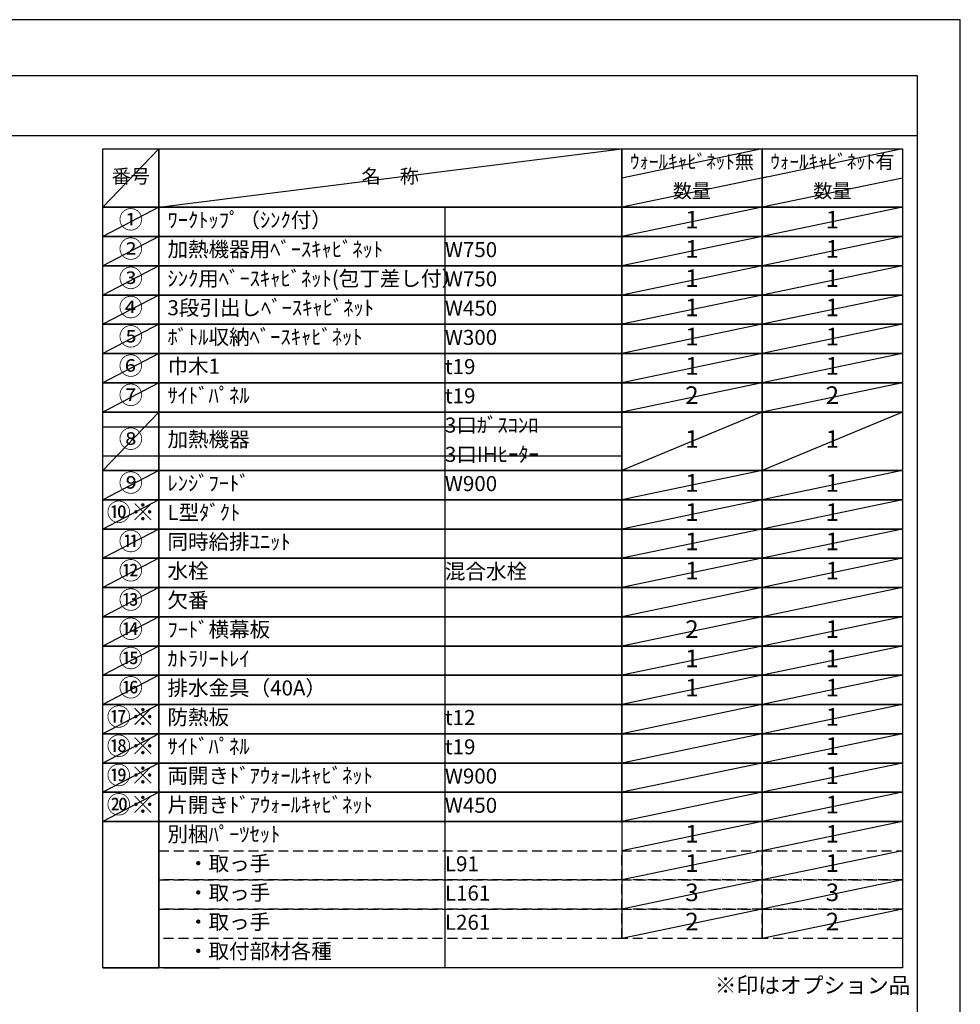
# Model space of a CAD drawing. Extents: x 0 to 26473, y -11045 to -2175.
# Drawn here: x 8932 to 12474, y -5909 to -2200 of the extents above; entities that cross this region are included whole.
import ezdxf

# ---------------------------------------------------------------- set-up
doc = ezdxf.new("R2010")
doc.units = 0
doc.header["$LTSCALE"] = 50
doc.header["$MEASUREMENT"] = 0
doc.linetypes.add('DASHED', pattern=[0.75, 0.5, -0.25])
doc.layers.get('DEFPOINTS').update_dxf_attribs({"color": 146, "linetype": 'CONTINUOUS'})
doc.layers.add('160-文字', color=254, linetype='CONTINUOUS')
doc.layers.add('190-図面外枠', color=5, linetype='CONTINUOUS')
doc.styles.add('KH001', font='txt')

# ---------------------------------------------------------------- blocks, each defined once
blk = doc.blocks.new('A$C5D946DDC')
at = {"layer": '190-図面外枠'}
for p, q in [((271, 14349.3), (20519, 14349.3)), ((20519, 14349.3), (20519, 350.7))]:
    blk.add_line(p, q, dxfattribs=at)
at = {"layer": 'DEFPOINTS'}
blk.add_lwpolyline([(0, 0), (20790, 0), (20790, 14700), (0, 14700)], close=True, dxfattribs=at)

msp = doc.modelspace()

# ---------------------------------------------------------------- linework, layer by layer
at = {"layer": '160-文字', "color": 6}
for p, q in [((11199, -5220.12), (11199, -5660.76)), ((11727.88, -5220.12), (11727.88, -5660.76))]:
    msp.add_line(p, q, dxfattribs=at)
for points in [[(9244.95, -2686.44), (9456.13, -2686.44), (9456.13, -2906.76), (9244.95, -2906.76)], [(9456.13, -2686.44), (11199, -2686.44), (11199, -2906.76), (9456.13, -2906.76)], [(11199, -2686.44), (11727.88, -2686.44), (11727.88, -2906.76), (11199, -2906.76)], [(11727.88, -2686.44), (12256.76, -2686.44), (12256.76, -2906.76), (11727.88, -2906.76)], [(9244.95, -2906.76), (9456.13, -2906.76), (9456.13, -3016.92), (9244.95, -3016.92)], [(9456.13, -2906.76), (11199, -2906.76), (11199, -3016.92), (9456.13, -3016.92)], [(11199, -2906.76), (11727.88, -2906.76), (11727.88, -3016.92), (11199, -3016.92)], [(11727.88, -2906.76), (12256.76, -2906.76), (12256.76, -3016.92), (11727.88, -3016.92)], [(9244.95, -3016.92), (9456.13, -3016.92), (9456.13, -3127.08), (9244.95, -3127.08)], [(9456.13, -3016.92), (11199, -3016.92), (11199, -3127.08), (9456.13, -3127.08)], [(11199, -3016.92), (11727.88, -3016.92), (11727.88, -3127.08), (11199, -3127.08)], [(11727.88, -3016.92), (12256.76, -3016.92), (12256.76, -3127.08), (11727.88, -3127.08)], [(9244.95, -3127.08), (9456.13, -3127.08), (9456.13, -3237.24), (9244.95, -3237.24)], [(9456.13, -3127.08), (11199, -3127.08), (11199, -3237.24), (9456.13, -3237.24)], [(11199, -3127.08), (11727.88, -3127.08), (11727.88, -3237.24), (11199, -3237.24)], [(11727.88, -3127.08), (12256.76, -3127.08), (12256.76, -3237.24), (11727.88, -3237.24)], [(9244.95, -3237.24), (9456.13, -3237.24), (9456.13, -3347.4), (9244.95, -3347.4)], [(9456.13, -3237.24), (11199, -3237.24), (11199, -3347.4), (9456.13, -3347.4)], [(11199, -3237.24), (11727.88, -3237.24), (11727.88, -3347.4), (11199, -3347.4)], [(11727.88, -3237.24), (12256.76, -3237.24), (12256.76, -3347.4), (11727.88, -3347.4)], [(9244.95, -3347.4), (9456.13, -3347.4), (9456.13, -3457.56), (9244.95, -3457.56)], [(9456.13, -3347.4), (11199, -3347.4), (11199, -3457.56), (9456.13, -3457.56)], [(11199, -3347.4), (11727.88, -3347.4), (11727.88, -3457.56), (11199, -3457.56)], [(11727.88, -3347.4), (12256.76, -3347.4), (12256.76, -3457.56), (11727.88, -3457.56)], [(9244.95, -3457.56), (9456.13, -3457.56), (9456.13, -3567.72), (9244.95, -3567.72)], [(9456.13, -3457.56), (11199, -3457.56), (11199, -3567.72), (9456.13, -3567.72)], [(11199, -3457.56), (11727.88, -3457.56), (11727.88, -3567.72), (11199, -3567.72)], [(11727.88, -3457.56), (12256.76, -3457.56), (12256.76, -3567.72), (11727.88, -3567.72)], [(9244.95, -3567.72), (9456.13, -3567.72), (9456.13, -3677.88), (9244.95, -3677.88)], [(9456.13, -3567.72), (11199, -3567.72), (11199, -3677.88), (9456.13, -3677.88)], [(11199, -3567.72), (11727.88, -3567.72), (11727.88, -3677.88), (11199, -3677.88)], [(11727.88, -3567.72), (12256.76, -3567.72), (12256.76, -3677.88), (11727.88, -3677.88)], [(9244.95, -3677.88), (9456.13, -3677.88), (9456.13, -3898.2), (9244.95, -3898.2)], [(9456.13, -3677.88), (11199, -3677.88), (11199, -3898.2), (9456.13, -3898.2)], [(11199, -3677.88), (11727.88, -3677.88), (11727.88, -3898.2), (11199, -3898.2)], [(11727.88, -3677.88), (12256.76, -3677.88), (12256.76, -3898.2), (11727.88, -3898.2)], [(9244.95, -3898.2), (9456.13, -3898.2), (9456.13, -4008.36), (9244.95, -4008.36)], [(9456.13, -3898.2), (11199, -3898.2), (11199, -4008.36), (9456.13, -4008.36)], [(11199, -3898.2), (11727.88, -3898.2), (11727.88, -4008.36), (11199, -4008.36)], [(11727.88, -3898.2), (12256.76, -3898.2), (12256.76, -4008.36), (11727.88, -4008.36)], [(9244.95, -4008.36), (9456.13, -4008.36), (9456.13, -4118.52), (9244.95, -4118.52)], [(9456.13, -4008.36), (11199, -4008.36), (11199, -4118.52), (9456.13, -4118.52)], [(11199, -4008.36), (11727.88, -4008.36), (11727.88, -4118.52), (11199, -4118.52)], [(11727.88, -4008.36), (12256.76, -4008.36), (12256.76, -4118.52), (11727.88, -4118.52)], [(9244.95, -4118.52), (9456.13, -4118.52), (9456.13, -4228.68), (9244.95, -4228.68)], [(9456.13, -4118.52), (11199, -4118.52), (11199, -4228.68), (9456.13, -4228.68)], [(11199, -4118.52), (11727.88, -4118.52), (11727.88, -4228.68), (11199, -4228.68)], [(11727.88, -4118.52), (12256.76, -4118.52), (12256.76, -4228.68), (11727.88, -4228.68)], [(9244.95, -4228.68), (9456.13, -4228.68), (9456.13, -4338.84), (9244.95, -4338.84)], [(9456.13, -4228.68), (11199, -4228.68), (11199, -4338.84), (9456.13, -4338.84)], [(11199, -4228.68), (11727.88, -4228.68), (11727.88, -4338.84), (11199, -4338.84)], [(11727.88, -4228.68), (12256.76, -4228.68), (12256.76, -4338.84), (11727.88, -4338.84)], [(9244.95, -4338.84), (9456.13, -4338.84), (9456.13, -4449), (9244.95, -4449)], [(9456.13, -4338.84), (11199, -4338.84), (11199, -4449), (9456.13, -4449)], [(11199, -4338.84), (11727.88, -4338.84), (11727.88, -4449), (11199, -4449)], [(11727.88, -4338.84), (12256.76, -4338.84), (12256.76, -4449), (11727.88, -4449)], [(9244.95, -4449), (9456.13, -4449), (9456.13, -4559.16), (9244.95, -4559.16)], [(9456.13, -4449), (11199, -4449), (11199, -4559.16), (9456.13, -4559.16)], [(11199, -4449), (11727.88, -4449), (11727.88, -4559.16), (11199, -4559.16)], [(11727.88, -4449), (12256.76, -4449), (12256.76, -4559.16), (11727.88, -4559.16)], [(9244.95, -4559.16), (9456.13, -4559.16), (9456.13, -4669.32), (9244.95, -4669.32)], [(9456.13, -4559.16), (11199, -4559.16), (11199, -4669.32), (9456.13, -4669.32)], [(11199, -4559.16), (11727.88, -4559.16), (11727.88, -4669.32), (11199, -4669.32)], [(11727.88, -4559.16), (12256.76, -4559.16), (12256.76, -4669.32), (11727.88, -4669.32)], [(9244.95, -4669.32), (9456.13, -4669.32), (9456.13, -4779.48), (9244.95, -4779.48)], [(9456.13, -4669.32), (11199, -4669.32), (11199, -4779.48), (9456.13, -4779.48)], [(11199, -4669.32), (11727.88, -4669.32), (11727.88, -4779.48), (11199, -4779.48)], [(11727.88, -4669.32), (12256.76, -4669.32), (12256.76, -4779.48), (11727.88, -4779.48)], [(9244.95, -4779.48), (9456.13, -4779.48), (9456.13, -4889.64), (9244.95, -4889.64)], [(9456.13, -4779.48), (11199, -4779.48), (11199, -4889.64), (9456.13, -4889.64)], [(11199, -4779.48), (11727.88, -4779.48), (11727.88, -4889.64), (11199, -4889.64)], [(11727.88, -4779.48), (12256.76, -4779.48), (12256.76, -4889.64), (11727.88, -4889.64)], [(9244.95, -4889.64), (9456.13, -4889.64), (9456.13, -4999.8), (9244.95, -4999.8)], [(9456.13, -4889.64), (11199, -4889.64), (11199, -4999.8), (9456.13, -4999.8)], [(11199, -4889.64), (11727.88, -4889.64), (11727.88, -4999.8), (11199, -4999.8)], [(11727.88, -4889.64), (12256.76, -4889.64), (12256.76, -4999.8), (11727.88, -4999.8)], [(9244.95, -4999.8), (9456.13, -4999.8), (9456.13, -5109.96), (9244.95, -5109.96)], [(9456.13, -4999.8), (11199, -4999.8), (11199, -5109.96), (9456.13, -5109.96)], [(11199, -4999.8), (11727.88, -4999.8), (11727.88, -5109.96), (11199, -5109.96)], [(11727.88, -4999.8), (12256.76, -4999.8), (12256.76, -5109.96), (11727.88, -5109.96)], [(9244.95, -5109.96), (9456.13, -5109.96), (9456.13, -5220.12), (9244.95, -5220.12)], [(9456.13, -5109.96), (11199, -5109.96), (11199, -5220.12), (9456.13, -5220.12)], [(11199, -5109.96), (11727.88, -5109.96), (11727.88, -5220.12), (11199, -5220.12)], [(11727.88, -5109.96), (12256.76, -5109.96), (12256.76, -5220.12), (11727.88, -5220.12)], [(9244.95, -5220.12), (9456.13, -5220.12), (9456.13, -5770.92), (9244.95, -5770.92)], [(9456.13, -5220.12), (12256.76, -5220.12), (12256.76, -5770.92), (9456.13, -5770.92)], [(9244.95, -5770.92), (9456.13, -5770.92), (9456.13, -5770.92), (9244.95, -5770.92)], [(9473.04, -5770.92), (9684.22, -5770.92), (9684.22, -5770.92), (9473.04, -5770.92)]]:
    msp.add_lwpolyline(points, close=True, dxfattribs=at)
at = {"layer": '160-文字', "linetype": 'DASHED', "ltscale": 1.5}
for points in [[(9456.13, -5330.28), (11199, -5330.28), (11199, -5440.44), (9456.13, -5440.44)], [(11199, -5330.28), (11727.88, -5330.28), (11727.88, -5440.44), (11199, -5440.44)], [(11727.88, -5330.28), (12256.76, -5330.28), (12256.76, -5440.44), (11727.88, -5440.44)], [(9456.13, -5440.44), (11199, -5440.44), (11199, -5550.6), (9456.13, -5550.6)], [(11199, -5440.44), (11727.88, -5440.44), (11727.88, -5550.6), (11199, -5550.6)], [(11727.88, -5440.44), (12256.76, -5440.44), (12256.76, -5550.6), (11727.88, -5550.6)], [(9456.13, -5550.6), (11199, -5550.6), (11199, -5660.76), (9456.13, -5660.76)], [(11199, -5550.6), (11727.88, -5550.6), (11727.88, -5660.76), (11199, -5660.76)], [(11727.88, -5550.6), (12256.76, -5550.6), (12256.76, -5660.76), (11727.88, -5660.76)]]:
    msp.add_lwpolyline(points, close=True, dxfattribs=at)
at = {"layer": '190-図面外枠'}
msp.add_lwpolyline([(162.58, -2636.44), (12311.4, -2636.44)], dxfattribs=at)
at = {"layer": 'DEFPOINTS'}
for p, q in [((9456.13, -2686.44), (9244.95, -2906.76)), ((9456.13, -2906.76), (11199, -2686.44)), ((11727.88, -2686.44), (11199, -2796.6)), ((12256.76, -2686.44), (11727.88, -2796.6)), ((11749.87, -2792.02), (11199, -2906.76)), ((12256.76, -2796.6), (11727.88, -2906.76)), ((9244.95, -2906.76), (11199, -2906.76)), ((9456.13, -2906.76), (9244.95, -3016.92)), ((10533.25, -2906.76), (10533.25, -5770.92)), ((11727.88, -2906.76), (11199, -3016.92)), ((12256.76, -2906.76), (11727.88, -3016.92)), ((9456.13, -3016.92), (9244.95, -3127.08)), ((11727.88, -3016.92), (11199, -3127.08)), ((12256.76, -3016.92), (11727.88, -3127.08)), ((9456.13, -3127.08), (9244.95, -3237.24)), ((11727.88, -3127.08), (11199, -3237.24)), ((12256.76, -3127.08), (11727.88, -3237.24)), ((9456.13, -3237.24), (9244.95, -3347.4)), ((11727.88, -3237.24), (11199, -3347.4)), ((12256.76, -3237.24), (11727.88, -3347.4)), ((9456.13, -3347.4), (9244.95, -3457.56)), ((11727.88, -3347.4), (11199, -3457.56)), ((12256.76, -3347.4), (11727.88, -3457.56)), ((9456.13, -3457.56), (9244.95, -3567.72)), ((11727.88, -3457.56), (11199, -3567.72)), ((12256.76, -3457.56), (11727.88, -3567.72)), ((9456.13, -3567.72), (9244.95, -3677.88)), ((11727.88, -3567.72), (11199, -3677.88)), ((12256.76, -3567.72), (11727.88, -3677.88)), ((9456.13, -3677.88), (9244.95, -3898.2)), ((11727.88, -3677.88), (11199, -3898.2)), ((12256.76, -3677.88), (11727.88, -3898.2)), ((9244.95, -3732.96), (11199, -3732.96)), ((9244.95, -3843.12), (11199, -3843.12)), ((9456.13, -3898.2), (9244.95, -4008.36)), ((11727.88, -3898.2), (11199, -4008.36)), ((12256.76, -3898.2), (11727.88, -4008.36)), ((9456.13, -4008.36), (9244.95, -4118.52)), ((11727.88, -4008.36), (11199, -4118.52)), ((12256.76, -4008.36), (11727.88, -4118.52)), ((9456.13, -4118.52), (9244.95, -4228.68)), ((11727.88, -4118.52), (11199, -4228.68)), ((12256.76, -4118.52), (11727.88, -4228.68)), ((9456.13, -4228.68), (9244.95, -4338.84)), ((11727.88, -4228.68), (11199, -4338.84)), ((12256.76, -4228.68), (11727.88, -4338.84)), ((9456.13, -4338.84), (9244.95, -4449)), ((11727.88, -4338.84), (11199, -4449)), ((12256.76, -4338.84), (11727.88, -4449)), ((9456.13, -4449), (9244.95, -4559.16)), ((11727.88, -4449), (11199, -4559.16)), ((12256.76, -4449), (11727.88, -4559.16)), ((9456.13, -4559.16), (9244.95, -4669.32)), ((11727.88, -4559.16), (11199, -4669.32)), ((12256.76, -4559.16), (11727.88, -4669.32)), ((9456.13, -4669.32), (9244.95, -4779.48)), ((11727.88, -4669.32), (11199, -4779.48)), ((12256.76, -4669.32), (11727.88, -4779.48)), ((9456.13, -4779.48), (9244.95, -4889.64)), ((11727.88, -4779.48), (11199, -4889.64)), ((12256.76, -4779.48), (11727.88, -4889.64)), ((9456.13, -4889.64), (9244.95, -4999.8)), ((11727.88, -4889.64), (11199, -4999.8)), ((12256.76, -4889.64), (11727.88, -4999.8)), ((9456.13, -4999.8), (9244.95, -5109.96)), ((11727.88, -4999.8), (11199, -5109.96)), ((12256.76, -4999.8), (11727.88, -5109.96)), ((9456.13, -5109.96), (9244.95, -5220.12)), ((11727.88, -5109.96), (11199, -5220.12)), ((12256.76, -5109.96), (11727.88, -5220.12)), ((11727.88, -5220.12), (11199, -5330.28)), ((12256.76, -5220.12), (11727.88, -5330.28)), ((11727.88, -5330.28), (11199, -5440.44)), ((12256.76, -5330.28), (11727.88, -5440.44)), ((11727.88, -5440.44), (11199, -5550.6)), ((12256.76, -5440.44), (11727.88, -5550.6)), ((11727.88, -5550.6), (11199, -5660.76)), ((12256.76, -5550.6), (11727.88, -5660.76))]:
    msp.add_line(p, q, dxfattribs=at)

# ---------------------------------------------------------------- block references
at = {"layer": '190-図面外枠', "xscale": 0.6000000000058208, "yscale": 0.6000000000058208, "zscale": 0.6000000000058208}
msp.add_blockref('A$C5D946DDC', (0, -11020), dxfattribs=at)

# ---------------------------------------------------------------- texts
at = {"layer": '160-文字', "style": 'KH001'}
for s, insert, char_height, attachment_point in [('ｳｫｰﾙｷｬﾋﾞﾈｯﾄ無', (11463.44, -2741.52), 52.65, 5), ('ｳｫｰﾙｷｬﾋﾞﾈｯﾄ有', (11992.32, -2741.52), 52.65, 5), ('番号', (9350.54, -2796.6), 52.65, 5), ('名\u3000称', (10327.56, -2796.6), 52.65, 5), ('数量', (11463.44, -2851.68), 52.65, 5), ('数量', (11992.32, -2851.68), 52.65, 5), ('①', (9350.54, -2961.84), 66.42, 5), ('ﾜｰｸﾄｯﾌﾟ（ｼﾝｸ付）', (9488.53, -2961.84), 56.7, 4), ('1', (11463.44, -2961.84), 66.42, 5), ('1', (11992.32, -2961.84), 66.42, 5), ('②', (9350.54, -3072), 66.42, 5), ('加熱機器用ﾍﾞｰｽｷｬﾋﾞﾈｯﾄ', (9488.53, -3072), 56.7, 4), ('W750', (10533.25, -3073.44), 56.7, 4), ('1', (11463.44, -3072), 66.42, 5), ('1', (11992.32, -3072), 66.42, 5), ('③', (9350.54, -3182.16), 66.42, 5), ('ｼﾝｸ用ﾍﾞｰｽｷｬﾋﾞﾈｯﾄ(包丁差し付）', (9488.53, -3182.16), 56.7, 4), ('W750', (10533.25, -3183.6), 56.7, 4), ('1', (11463.44, -3182.16), 66.42, 5), ('1', (11992.32, -3182.16), 66.42, 5), ('④', (9350.54, -3292.32), 66.42, 5), ('3段引出しﾍﾞｰｽｷｬﾋﾞﾈｯﾄ', (9488.53, -3292.32), 56.7, 4), ('W450', (10533.25, -3293.76), 56.7, 4), ('1', (11463.44, -3292.32), 66.42, 5), ('1', (11992.32, -3292.32), 66.42, 5), ('⑤', (9350.54, -3402.48), 66.42, 5), ('ﾎﾞﾄﾙ収納ﾍﾞｰｽｷｬﾋﾞﾈｯﾄ', (9488.53, -3402.48), 56.7, 4), ('W300', (10533.25, -3403.92), 56.7, 4), ('1', (11463.44, -3402.48), 66.42, 5), ('1', (11992.32, -3402.48), 66.42, 5), ('⑥', (9350.54, -3512.64), 66.42, 5), ('巾木1', (9488.53, -3512.64), 56.7, 4), ('t19', (10533.25, -3514.08), 56.7, 4), ('1', (11463.44, -3512.64), 66.42, 5), ('1', (11992.32, -3512.64), 66.42, 5), ('⑦', (9350.54, -3622.8), 66.42, 5), ('ｻｲﾄﾞﾊﾟﾈﾙ', (9488.53, -3622.8), 56.7, 4), ('t19', (10533.25, -3624.24), 56.7, 4), ('2', (11463.44, -3622.8), 66.42, 5), ('2', (11992.32, -3622.8), 66.42, 5), ('3口ｶﾞｽｺﾝﾛ', (10533.25, -3734.4), 56.7, 4), ('⑧', (9350.54, -3788.04), 66.42, 5), ('加熱機器', (9488.53, -3788.04), 56.7, 4), ('1', (11463.44, -3788.04), 66.42, 5), ('1', (11992.32, -3788.04), 66.42, 5), ('3口IHﾋｰﾀｰ', (10533.25, -3844.56), 56.7, 4), ('⑨', (9350.54, -3953.28), 66.42, 5), ('ﾚﾝｼﾞﾌｰﾄﾞ', (9488.53, -3953.28), 56.7, 4), ('W900', (10533.25, -3954.72), 56.7, 4), ('1', (11463.44, -3953.28), 66.42, 5), ('1', (11992.32, -3953.28), 66.42, 5), ('{⑩※}', (9350.54, -4063.44), 66.42, 5), ('{L型ﾀﾞｸﾄ}', (9488.53, -4063.44), 56.7, 4), ('1', (11463.44, -4063.44), 66.42, 5), ('1', (11992.32, -4063.44), 66.42, 5), ('{同時給排ﾕﾆｯﾄ}', (9488.53, -4173.6), 56.7, 4), ('1', (11463.44, -4173.6), 66.42, 5), ('1', (11992.32, -4173.6), 66.42, 5), ('⑫', (9350.54, -4283.76), 66.42, 5), ('水栓', (9488.53, -4283.76), 56.7, 4), ('混合水栓', (10533.25, -4285.2), 56.7, 4), ('1', (11463.44, -4283.76), 66.42, 5), ('1', (11992.32, -4283.76), 66.42, 5), ('⑬', (9350.54, -4393.92), 66.42, 5), ('欠番', (9488.53, -4393.92), 56.7, 4), ('{ﾌｰﾄﾞ横幕板}', (9488.53, -4504.08), 56.7, 4), ('2', (11463.44, -4504.08), 66.42, 5), ('1', (11992.32, -4504.08), 66.42, 5), ('⑮', (9350.54, -4614.24), 66.42, 5), ('ｶﾄﾗﾘｰﾄﾚｲ', (9488.53, -4614.24), 56.7, 4), ('1', (11463.44, -4614.24), 66.42, 5), ('1', (11992.32, -4614.24), 66.42, 5), ('⑯', (9350.54, -4724.4), 66.42, 5), ('排水金具（40A）', (9488.53, -4724.4), 56.7, 4), ('1', (11463.44, -4724.4), 66.42, 5), ('1', (11992.32, -4724.4), 66.42, 5), ('{防熱板}', (9488.53, -4834.56), 56.7, 4), ('{t12}', (10533.25, -4836), 56.7, 4), ('1', (11992.32, -4834.56), 66.42, 5), ('{ｻｲﾄﾞﾊﾟﾈﾙ}', (9488.53, -4944.72), 56.7, 4), ('t19', (10533.25, -4946.16), 56.7, 4), ('1', (11992.32, -4944.72), 66.42, 5), ('両開きﾄﾞｱｳｫｰﾙｷｬﾋﾞﾈｯﾄ', (9488.53, -5054.88), 56.7, 4), ('W900', (10533.25, -5056.32), 56.7, 4), ('1', (11992.32, -5054.88), 66.42, 5), ('{片開きﾄﾞｱｳｫｰﾙｷｬﾋﾞﾈｯﾄ}', (9488.53, -5165.04), 56.7, 4), ('{W450}', (10533.25, -5166.48), 56.7, 4), ('1', (11992.32, -5165.04), 66.42, 5), ('別梱ﾊﾟｰﾂｾｯﾄ', (9488.53, -5275.2), 56.7, 4), ('1', (11463.44, -5275.2), 66.42, 5), ('1', (11992.32, -5275.2), 66.42, 5), ('\u3000・取っ手', (9488.53, -5385.36), 56.7, 4), ('L91', (10533.25, -5386.8), 56.7, 4), ('1', (11463.44, -5385.36), 66.42, 5), ('1', (11992.32, -5385.36), 66.42, 5), ('\u3000・取っ手', (9488.53, -5495.52), 56.7, 4), ('L161', (10533.25, -5496.96), 56.7, 4), ('3', (11463.44, -5495.52), 66.42, 5), ('3', (11992.32, -5495.52), 66.42, 5), ('\u3000・取っ手', (9488.53, -5605.68), 56.7, 4), ('2', (11463.44, -5605.68), 66.42, 5), ('2', (11992.32, -5605.68), 66.42, 5), ('L261', (10533.25, -5607.12), 56.7, 4), ('\u3000・取付部材各種', (9488.53, -5715.84), 56.7, 4), ('※印はオプション品', (11549.39, -5885.79), 60, 7)]:
    msp.add_mtext(s, dxfattribs=dict(at, insert=insert, char_height=char_height, attachment_point=attachment_point))
at = {"layer": '160-文字', "color": 1, "char_height": 66.42, "attachment_point": 5, "style": 'KH001'}
for s, insert in [('⑪', (9350.54, -4173.6)), ('{⑭}', (9350.54, -4504.08)), ('⑰※', (9350.54, -4834.56)), ('{⑱※}', (9350.54, -4944.72)), ('{⑲※}', (9350.54, -5054.88)), ('{⑳※}', (9350.54, -5165.04))]:
    msp.add_mtext(s, dxfattribs=dict(at, insert=insert))

doc.saveas('drawing.dxf')
